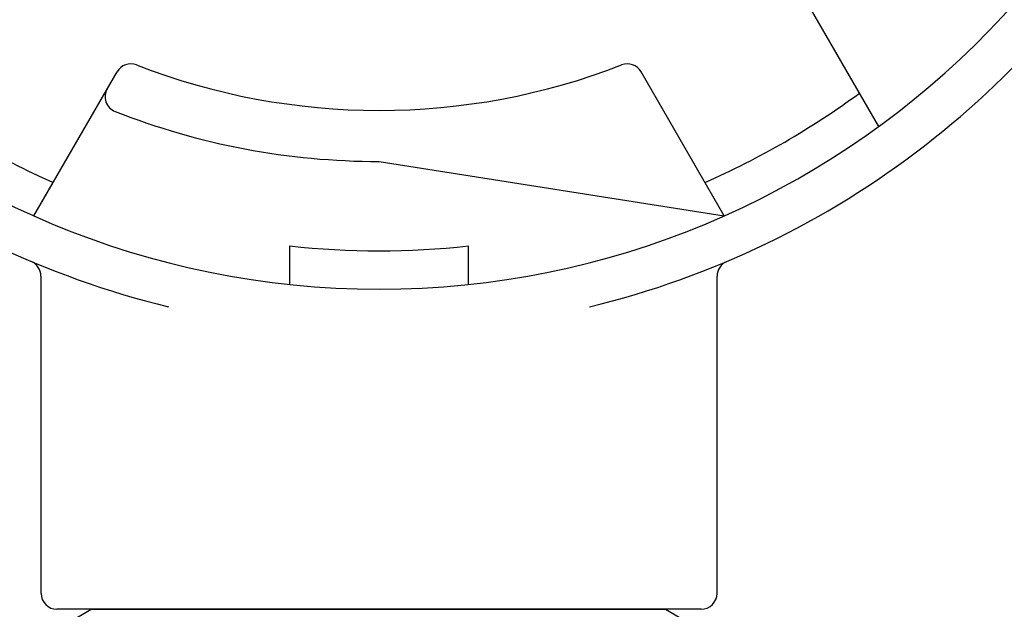
# Model space of a CAD drawing. Extents: x -0.2 to 31.5, y 0 to 20.5.
# Drawn here: x 3.2 to 5.1, y 10.9 to 12 of the extents above; entities that cross this region are included whole.
import ezdxf

# ---------------------------------------------------------------- set-up
doc = ezdxf.new("R2010")
doc.units = 0
doc.header["$LTSCALE"] = 0.125
doc.header["$MEASUREMENT"] = 0
doc.layers.add('DIMENS', color=7, linetype='CONTINUOUS')
doc.layers.add('PART', color=3, linetype='CONTINUOUS')
doc.styles.add('ROMANS', font='romans.shx', dxfattribs={"width": 0.75})
doc.dimstyles.new('DWYER_STANDARD', dxfattribs={"dimtxt": 0.1, "dimasz": 0.18, "dimexe": 0.093, "dimexo": 0.0625, "dimgap": 0.09, "dimtad": 0, "dimtih": 1, "dimtoh": 1, "dimdec": 3, "dimrnd": 0.001, "dimzin": 4, "dimdsep": 46, "dimtxsty": 'ROMANS', "dimcen": 0, "dimclrd": 256, "dimclre": 256, "dimclrt": 256, "dimadec": 0, "dimazin": 0, "dimtfac": 1, "dimtdec": 3, "dimtofl": 0, "dimtmove": 0, "dimatfit": 3, "dimfxl": 0, "dimtolj": 1, "dimtzin": 4, "dimarcsym": 0})

# ---------------------------------------------------------------- blocks, each defined once
blk = doc.blocks.new('*D9')
at = {"layer": 'DIMENS', "lineweight": -2}
for p, q in [((5.7916, 14.7774), (6.8839, 14.7774)), ((6.6979, 14.4174), (6.6979, 13.0469)), ((6.6979, 10.6402), (6.6979, 12.0107)), ((4.558, 10.2802), (6.8839, 10.2802))]:
    blk.add_line(p, q, dxfattribs=at)
at = {"layer": 'DIMENS'}
for points in [[(6.6379, 14.4174), (6.7579, 14.4174), (6.6979, 14.7774)], [(6.6379, 10.6402), (6.7579, 10.6402), (6.6979, 10.2802)]]:
    blk.add_solid(points, dxfattribs=at)
at = {"layer": 'DIMENS', "insert": (6.6979, 12.5288), "char_height": 0.2, "attachment_point": 5, "style": 'ROMANS'}
blk.add_mtext('\\A1;4-1/2\\P[114.30]', dxfattribs=at)

msp = doc.modelspace()

# ---------------------------------------------------------------- linework, layer by layer
at = {"layer": 'PART', "color": 7}
for p, q in [((4.8873, 11.7989), (4.7245, 12.0809)), ((3.2316, 11.6239), (3.3944, 11.9059)), ((4.5842, 11.6239), (4.4214, 11.9059)), ((3.9079, 11.7304), (4.5842, 11.6239)), ((3.2316, 11.6239), (3.2693, 11.6892)), ((3.7329, 11.4896), (3.7329, 11.565)), ((4.0829, 11.4896), (4.0829, 11.565)), ((3.2454, 10.8846), (3.2454, 11.5058)), ((4.5704, 10.8846), (4.5704, 11.5058)), ((3.3453, 10.8534), (3.2584, 10.8032)), ((4.5391, 10.8534), (3.2766, 10.8534)), ((3.3453, 10.8534), (4.4693, 10.8534)), ((3.3773, 10.8534), (4.4373, 10.8534)), ((4.4693, 10.8534), (4.5563, 10.8032))]:
    msp.add_line(p, q, dxfattribs=at)
for centre, radius, start, end in [((3.9079, 13.1454), 1.665, 91.905, 88.095), ((3.9079, 13.1454), 1.749, 208.291, 256.3583), ((3.9079, 13.1454), 1.749, 283.6417, 331.709), ((3.4212, 11.8904), 0.031, 68.8035, 150), ((3.9079, 13.1454), 1.315, 248.8035, 291.1965), ((4.3946, 11.8904), 0.031, 30, 111.1965), ((3.402, 11.8571), 0.031, 150, 248.5599), ((3.9079, 13.1454), 1.59, 233.6811, 246.3189), ((3.9079, 13.1454), 1.59, 293.6811, 306.3189), ((3.9079, 13.1454), 1.415, 248.5599, 270), ((3.9079, 13.1454), 1.59, 263.6811, 276.3189), ((3.2141, 11.5058), 0.0312, 0, 67.0646), ((4.6016, 11.5058), 0.0312, 112.9354, 180), ((3.2766, 10.8846), 0.0312, 180, 270), ((4.5391, 10.8846), 0.0312, 270, 0)]:
    msp.add_arc(centre, radius, start, end, dxfattribs=at)

# ---------------------------------------------------------------- dimensions: what is measured, and where the dimension line sits
at = {"layer": 'DIMENS', "color": 7}
dim = msp.add_linear_dim(base=(6.6979, 14.7774), p1=(4.433, 10.2802), p2=(5.6666, 14.7774), angle=90, text='4-1/2\\P[114.30]', dimstyle='DWYER_STANDARD', override={"dimscale": 2, "dimcen": 0.09, "dimatfit": 1}, dxfattribs=at)
dim.commit()
dim.dimension.update_dxf_attribs({"geometry": '*D9', "text_midpoint": (6.6979, 12.5288)})

doc.saveas('drawing.dxf')
